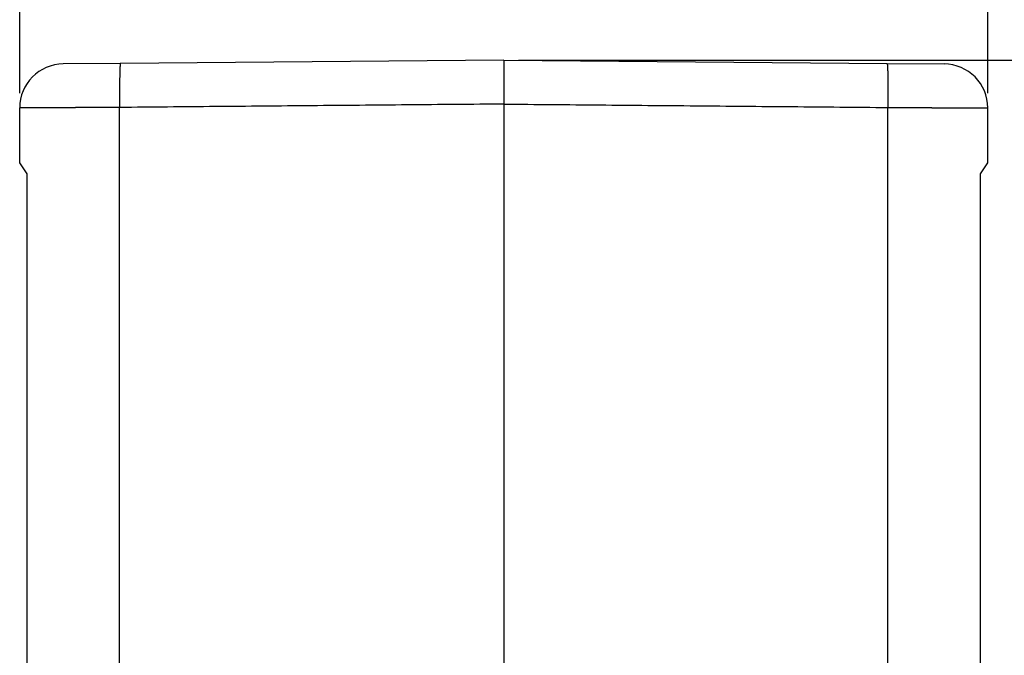
# Model space of a CAD drawing. Units: millimetres. Extents: x -840 to 46, y -3 to 591.
# Drawn here: x -430 to -363, y 427 to 471 of the extents above; entities that cross this region are included whole.
import ezdxf

# ---------------------------------------------------------------- set-up
doc = ezdxf.new("R2010")
doc.units = ezdxf.units.MM
doc.layers.add('1', color=7, linetype='Continuous')
doc.styles.add('CONVERTER_11', font='simplex.shx', dxfattribs={"width": 0.95})
doc.dimstyles.new('ME10_DIM_14', dxfattribs={"dimtxt": 6, "dimasz": 6, "dimexe": 2, "dimexo": 1, "dimgap": 4, "dimtad": 0, "dimtih": 1, "dimtoh": 1, "dimdsep": 46, "dimtxsty": 'CONVERTER_11', "dimsah": 1, "dimcen": 0.09, "dimclrd": 7, "dimclre": 7, "dimclrt": 7, "dimadec": 0, "dimazin": 0, "dimtfac": 1, "dimtdec": 4, "dimtix": 1, "dimtmove": 0, "dimatfit": 3, "dimfxl": 1, "dimtolj": 1, "dimtzin": 0, "dimarcsym": 0})
doc.dimstyles.new('ME10_DIM_15', dxfattribs={"dimtxt": 6, "dimasz": 6, "dimexe": 2, "dimexo": 1, "dimgap": 4, "dimtad": 0, "dimtih": 1, "dimtoh": 1, "dimdsep": 46, "dimtxsty": 'CONVERTER_11', "dimsah": 1, "dimcen": 0.09, "dimclrd": 7, "dimclre": 7, "dimclrt": 7, "dimadec": 0, "dimazin": 0, "dimtfac": 1, "dimtdec": 4, "dimtix": 1, "dimtmove": 0, "dimatfit": 3, "dimfxl": 1, "dimtolj": 1, "dimtzin": 0, "dimarcsym": 0})

# ---------------------------------------------------------------- blocks, each defined once
blk = doc.blocks.new('*D5')
at = {"layer": '1', "color": 7, "linetype": 'Continuous'}
for p, q in [((-396.196, 467.983), (-326.196, 467.983)), ((-328.196, 467.983), (-328.196, 433.746)), ((-328.196, 419.746), (-328.196, 385.508)), ((-357.196, 385.508), (-326.196, 385.508))]:
    blk.add_line(p, q, dxfattribs=at)
at = {"layer": '1', "color": 7}
for points in [[(-327.406, 461.983), (-328.986, 461.983), (-328.196, 467.983)], [(-328.986, 391.508), (-327.406, 391.508), (-328.196, 385.508)]]:
    blk.add_solid(points, dxfattribs=at)
at = {"layer": '1', "color": 7, "insert": (-332.996, 423.746), "char_height": 6, "attachment_point": 7, "rotation": 0.00014, "line_spacing_factor": 0.60024, "style": 'CONVERTER_11'}
blk.add_mtext('83', dxfattribs=at)
blk = doc.blocks.new('*D6')
at = {"layer": '1', "color": 7, "linetype": 'Continuous'}
for p, q in [((-430.202, 465.721), (-430.202, 499.983)), ((-364.191, 465.721), (-364.191, 499.983)), ((-430.202, 497.983), (-405.696, 497.983)), ((-388.696, 497.983), (-364.191, 497.983))]:
    blk.add_line(p, q, dxfattribs=at)
at = {"layer": '1', "color": 7}
for points in [[(-424.202, 498.773), (-424.202, 497.193), (-430.202, 497.983)], [(-370.191, 497.193), (-370.191, 498.773), (-364.191, 497.983)]]:
    blk.add_solid(points, dxfattribs=at)
at = {"layer": '1', "color": 7, "insert": (-401.696, 494.983), "char_height": 6, "attachment_point": 7, "rotation": 0.00014, "line_spacing_factor": 0.60024, "style": 'CONVERTER_11'}
blk.add_mtext('66', dxfattribs=at)

msp = doc.modelspace()

# ---------------------------------------------------------------- linework, layer by layer
at = {"color": 7, "linetype": 'Continuous'}
for p, q in [((-397.196, 467.983), (-423.334, 467.755)), ((-397.196, 467.983), (-371.058, 467.755)), ((-423.334, 467.755), (-427.228, 467.721)), ((-371.058, 467.755), (-367.165, 467.721)), ((-430.202, 460.983), (-430.202, 464.721)), ((-423.388, 393.008), (-423.388, 464.755)), ((-397.196, 464.984), (-397.196, 393.008)), ((-371.005, 393.008), (-371.005, 464.755)), ((-364.191, 460.983), (-364.191, 464.721)), ((-429.702, 460.233), (-430.202, 460.983)), ((-364.691, 460.233), (-364.191, 460.983)), ((-429.702, 423.745), (-429.702, 460.233)), ((-364.691, 423.758), (-364.691, 460.233))]:
    msp.add_line(p, q, dxfattribs=at)
for centre, start, end in [((-427.202, 464.721), 90.5, 180), ((-367.191, 464.721), 0, 89.5)]:
    msp.add_arc(centre, 3, start, end, dxfattribs=at)
for points, knots in [([(-397.196, 467.983), (-397.196, 467.983), (-397.196, 467.983), (-397.196, 467.983), (-397.196, 467.983), (-397.196, 467.983), (-397.196, 467.983), (-397.196, 467.982), (-397.196, 467.982), (-397.196, 467.981), (-397.196, 467.981), (-397.196, 467.98), (-397.196, 467.979), (-397.196, 467.978), (-397.196, 467.977), (-397.196, 467.976), (-397.196, 467.975), (-397.196, 467.974), (-397.196, 467.973), (-397.196, 467.972), (-397.196, 467.971), (-397.196, 467.969), (-397.196, 467.968), (-397.196, 467.966), (-397.196, 467.964), (-397.196, 467.963), (-397.196, 467.961), (-397.196, 467.959), (-397.196, 467.957), (-397.196, 467.955), (-397.196, 467.953), (-397.196, 467.951), (-397.196, 467.948), (-397.196, 467.946), (-397.196, 467.944), (-397.196, 467.941), (-397.196, 467.939), (-397.196, 467.936), (-397.196, 467.933), (-397.196, 467.93), (-397.196, 467.928), (-397.196, 467.925), (-397.196, 467.922), (-397.196, 467.919), (-397.196, 467.916), (-397.196, 467.912), (-397.196, 467.909), (-397.196, 467.906), (-397.196, 467.902), (-397.196, 467.899), (-397.196, 467.895), (-397.196, 467.891), (-397.196, 467.888), (-397.196, 467.884), (-397.196, 467.88), (-397.196, 467.876), (-397.196, 467.872), (-397.196, 467.867), (-397.196, 467.863), (-397.196, 467.859), (-397.196, 467.854), (-397.196, 467.85), (-397.196, 467.845), (-397.196, 467.841), (-397.196, 467.836), (-397.196, 467.831), (-397.196, 467.826), (-397.196, 467.821), (-397.196, 467.816), (-397.196, 467.811), (-397.196, 467.806), (-397.196, 467.8), (-397.196, 467.795), (-397.196, 467.79), (-397.196, 467.784), (-397.196, 467.778), (-397.196, 467.773), (-397.196, 467.767), (-397.196, 467.761), (-397.196, 467.755), (-397.196, 467.749), (-397.196, 467.743), (-397.196, 467.737), (-397.196, 467.731), (-397.196, 467.725), (-397.196, 467.718), (-397.196, 467.712), (-397.196, 467.705), (-397.196, 467.699), (-397.196, 467.692), (-397.196, 467.685), (-397.196, 467.678), (-397.196, 467.671), (-397.196, 467.664), (-397.196, 467.657), (-397.196, 467.65), (-397.196, 467.643), (-397.196, 467.635), (-397.196, 467.628), (-397.196, 467.62), (-397.196, 467.613), (-397.196, 467.605), (-397.196, 467.597), (-397.196, 467.59), (-397.196, 467.582), (-397.196, 467.574), (-397.196, 467.566), (-397.196, 467.558), (-397.196, 467.549), (-397.196, 467.541), (-397.196, 467.533), (-397.196, 467.524), (-397.196, 467.516), (-397.196, 467.507), (-397.196, 467.499), (-397.196, 467.49), (-397.196, 467.481), (-397.196, 467.472), (-397.196, 467.463), (-397.196, 467.454), (-397.196, 467.445), (-397.196, 467.436), (-397.196, 467.427), (-397.196, 467.417), (-397.196, 467.408), (-397.196, 467.398), (-397.196, 467.389), (-397.196, 467.379), (-397.196, 467.37), (-397.196, 467.36), (-397.196, 467.35), (-397.196, 467.34), (-397.196, 467.33), (-397.196, 467.32), (-397.196, 467.31), (-397.196, 467.3), (-397.196, 467.29), (-397.196, 467.279), (-397.196, 467.269), (-397.196, 467.258), (-397.196, 467.248), (-397.196, 467.237), (-397.196, 467.227), (-397.196, 467.216), (-397.196, 467.205), (-397.196, 467.194), (-397.196, 467.183), (-397.196, 467.172), (-397.196, 467.161), (-397.196, 467.15), (-397.196, 467.139), (-397.196, 467.128), (-397.196, 467.116), (-397.196, 467.104), (-397.196, 467.092), (-397.196, 467.078), (-397.196, 467.065), (-397.196, 467.052), (-397.196, 467.038), (-397.196, 467.025), (-397.196, 467.011), (-397.196, 466.997), (-397.196, 466.984), (-397.196, 466.97), (-397.196, 466.956), (-397.196, 466.942), (-397.196, 466.928), (-397.196, 466.914), (-397.196, 466.899), (-397.196, 466.885), (-397.196, 466.871), (-397.196, 466.856), (-397.196, 466.842), (-397.196, 466.827), (-397.196, 466.813), (-397.196, 466.798), (-397.196, 466.783), (-397.196, 466.769), (-397.196, 466.754), (-397.196, 466.739), (-397.196, 466.724), (-397.196, 466.709), (-397.196, 466.694), (-397.196, 466.679), (-397.196, 466.663), (-397.196, 466.648), (-397.196, 466.633), (-397.196, 466.618), (-397.196, 466.602), (-397.196, 466.587), (-397.196, 466.571), (-397.196, 466.556), (-397.196, 466.54), (-397.196, 466.524), (-397.196, 466.509), (-397.196, 466.493), (-397.196, 466.477), (-397.196, 466.461), (-397.196, 466.446), (-397.196, 466.43), (-397.196, 466.414), (-397.196, 466.398), (-397.196, 466.382), (-397.196, 466.366), (-397.196, 466.35), (-397.196, 466.333), (-397.196, 466.317), (-397.196, 466.301), (-397.196, 466.285), (-397.196, 466.269), (-397.196, 466.252), (-397.196, 466.236), (-397.196, 466.22), (-397.196, 466.203), (-397.196, 466.187), (-397.196, 466.171), (-397.196, 466.154), (-397.196, 466.138), (-397.196, 466.121), (-397.196, 466.105), (-397.196, 466.085), (-397.196, 466.063), (-397.196, 466.039), (-397.196, 466.014), (-397.196, 465.989), (-397.196, 465.965), (-397.196, 465.94), (-397.196, 465.915), (-397.196, 465.89), (-397.196, 465.865), (-397.196, 465.84), (-397.196, 465.816), (-397.196, 465.791), (-397.196, 465.766), (-397.196, 465.741), (-397.196, 465.716), (-397.196, 465.691), (-397.196, 465.666), (-397.196, 465.641), (-397.196, 465.617), (-397.196, 465.592), (-397.196, 465.567), (-397.196, 465.542), (-397.196, 465.517), (-397.196, 465.493), (-397.196, 465.468), (-397.196, 465.443), (-397.196, 465.419), (-397.196, 465.394), (-397.196, 465.37), (-397.196, 465.345), (-397.196, 465.321), (-397.196, 465.296), (-397.196, 465.272), (-397.196, 465.247), (-397.196, 465.223), (-397.196, 465.199), (-397.196, 465.175), (-397.196, 465.151), (-397.196, 465.127), (-397.196, 465.103), (-397.196, 465.079), (-397.196, 465.055), (-397.196, 465.031), (-397.196, 465.008), (-397.196, 464.992), (-397.196, 464.984)], [0, 0, 0, 0, 0.000036, 0.000142, 0.000317, 0.000562, 0.000877, 0.001263, 0.00172, 0.002249, 0.002849, 0.003521, 0.004265, 0.005083, 0.005973, 0.006937, 0.007975, 0.009086, 0.010272, 0.011534, 0.01287, 0.014282, 0.015769, 0.017333, 0.018974, 0.020691, 0.022486, 0.024358, 0.026309, 0.028337, 0.030445, 0.032631, 0.034897, 0.037242, 0.039668, 0.042174, 0.04476, 0.047428, 0.050178, 0.052929, 0.055758, 0.058665, 0.06165, 0.064714, 0.067856, 0.071078, 0.074378, 0.077756, 0.081215, 0.084752, 0.088369, 0.092065, 0.095841, 0.099697, 0.103633, 0.107649, 0.111745, 0.115922, 0.12018, 0.124518, 0.128937, 0.133436, 0.138017, 0.14268, 0.147424, 0.152249, 0.157156, 0.162145, 0.167216, 0.172369, 0.177604, 0.182922, 0.188322, 0.193805, 0.199371, 0.20502, 0.210752, 0.216461, 0.222254, 0.228131, 0.234092, 0.240136, 0.246263, 0.252474, 0.258767, 0.265143, 0.271601, 0.27814, 0.284762, 0.291465, 0.298249, 0.305115, 0.312061, 0.319087, 0.326194, 0.333381, 0.340648, 0.347994, 0.355419, 0.362923, 0.370506, 0.378168, 0.385908, 0.393726, 0.401621, 0.409595, 0.417645, 0.425772, 0.433977, 0.442258, 0.450615, 0.459048, 0.467557, 0.476141, 0.484801, 0.493535, 0.502345, 0.511229, 0.520188, 0.52922, 0.538326, 0.547506, 0.556759, 0.566085, 0.575484, 0.584956, 0.5945, 0.604116, 0.613804, 0.623563, 0.633394, 0.643295, 0.653268, 0.663311, 0.673425, 0.683608, 0.693862, 0.704185, 0.714577, 0.725038, 0.735569, 0.746168, 0.756835, 0.76757, 0.778374, 0.789244, 0.800183, 0.811188, 0.82226, 0.833399, 0.844604, 0.855875, 0.867212, 0.878615, 0.891755, 0.904976, 0.91828, 0.931663, 0.945126, 0.958668, 0.972287, 0.985983, 0.999755, 1.013601, 1.027521, 1.041514, 1.055579, 1.069714, 1.08392, 1.098194, 1.112537, 1.126947, 1.141423, 1.155964, 1.170569, 1.185237, 1.199968, 1.21476, 1.229613, 1.244525, 1.259496, 1.274524, 1.289608, 1.304748, 1.319943, 1.335192, 1.350494, 1.365847, 1.381251, 1.396705, 1.412208, 1.427759, 1.443357, 1.459001, 1.47469, 1.490423, 1.5062, 1.522019, 1.537879, 1.553779, 1.569719, 1.585697, 1.601713, 1.617765, 1.633853, 1.649976, 1.666132, 1.682321, 1.698542, 1.714793, 1.731074, 1.747385, 1.763723, 1.780088, 1.796479, 1.812895, 1.829336, 1.845799, 1.862285, 1.878792, 1.895319, 1.919974, 1.944661, 1.969378, 1.994123, 2.018892, 2.043683, 2.068493, 2.09332, 2.11816, 2.143012, 2.167873, 2.19274, 2.21761, 2.242481, 2.26735, 2.292215, 2.317072, 2.34192, 2.366755, 2.391574, 2.416377, 2.441158, 2.465917, 2.49065, 2.515354, 2.540028, 2.564668, 2.589272, 2.613836, 2.63836, 2.662838, 2.687271, 2.711653, 2.735983, 2.760259, 2.784477, 2.808635, 2.83273, 2.85676, 2.880722, 2.904613, 2.928431, 2.952173, 2.975836, 2.999418, 2.999418, 2.999418, 2.999418]), ([(-423.334, 467.755), (-423.334, 467.755), (-423.335, 467.755), (-423.336, 467.755), (-423.337, 467.754), (-423.338, 467.752), (-423.34, 467.748), (-423.341, 467.743), (-423.343, 467.736), (-423.345, 467.727), (-423.347, 467.717), (-423.348, 467.705), (-423.35, 467.691), (-423.352, 467.675), (-423.353, 467.658), (-423.355, 467.639), (-423.357, 467.618), (-423.358, 467.595), (-423.36, 467.57), (-423.362, 467.544), (-423.363, 467.516), (-423.365, 467.485), (-423.366, 467.453), (-423.368, 467.419), (-423.369, 467.384), (-423.371, 467.346), (-423.372, 467.307), (-423.373, 467.265), (-423.375, 467.223), (-423.376, 467.178), (-423.377, 467.132), (-423.378, 467.084), (-423.38, 467.034), (-423.381, 466.983), (-423.382, 466.93), (-423.383, 466.876), (-423.384, 466.82), (-423.385, 466.763), (-423.386, 466.705), (-423.386, 466.639), (-423.387, 466.564), (-423.388, 466.481), (-423.389, 466.396), (-423.39, 466.31), (-423.39, 466.222), (-423.391, 466.133), (-423.391, 466.042), (-423.391, 465.951), (-423.392, 465.844), (-423.392, 465.72), (-423.392, 465.581), (-423.392, 465.441), (-423.391, 465.311), (-423.391, 465.19), (-423.39, 465.08), (-423.389, 464.971), (-423.389, 464.863), (-423.388, 464.791), (-423.388, 464.755)], [0, 0, 0, 0, 0.000868, 0.001867, 0.003086, 0.004579, 0.008841, 0.014678, 0.021892, 0.030713, 0.041185, 0.053347, 0.06723, 0.082863, 0.10027, 0.119474, 0.140492, 0.163342, 0.188031, 0.214571, 0.242965, 0.273214, 0.305315, 0.339262, 0.375045, 0.412649, 0.452055, 0.493244, 0.536188, 0.580859, 0.627221, 0.67524, 0.724874, 0.77608, 0.828808, 0.883011, 0.938633, 0.995619, 1.053908, 1.11344, 1.194638, 1.277774, 1.362686, 1.449208, 1.537169, 1.626397, 1.71672, 1.807963, 1.899954, 2.038968, 2.178716, 2.318651, 2.458255, 2.569371, 2.679716, 2.789083, 2.897268, 3.004066, 3.004066, 3.004066, 3.004066]), ([(-371.058, 467.755), (-371.058, 467.755), (-371.057, 467.755), (-371.056, 467.755), (-371.056, 467.754), (-371.054, 467.752), (-371.053, 467.748), (-371.051, 467.743), (-371.049, 467.736), (-371.047, 467.727), (-371.046, 467.717), (-371.044, 467.705), (-371.042, 467.691), (-371.041, 467.675), (-371.039, 467.658), (-371.037, 467.639), (-371.036, 467.618), (-371.034, 467.595), (-371.032, 467.57), (-371.031, 467.544), (-371.029, 467.516), (-371.027, 467.485), (-371.026, 467.453), (-371.024, 467.419), (-371.023, 467.384), (-371.022, 467.346), (-371.02, 467.307), (-371.019, 467.265), (-371.017, 467.223), (-371.016, 467.178), (-371.015, 467.132), (-371.014, 467.084), (-371.013, 467.034), (-371.012, 466.983), (-371.01, 466.93), (-371.009, 466.876), (-371.009, 466.82), (-371.008, 466.763), (-371.007, 466.705), (-371.006, 466.639), (-371.005, 466.564), (-371.004, 466.481), (-371.003, 466.396), (-371.003, 466.31), (-371.002, 466.222), (-371.002, 466.133), (-371.001, 466.042), (-371.001, 465.951), (-371.001, 465.844), (-371, 465.72), (-371.001, 465.581), (-371.001, 465.441), (-371.001, 465.311), (-371.002, 465.19), (-371.002, 465.08), (-371.003, 464.971), (-371.004, 464.863), (-371.004, 464.791), (-371.005, 464.755)], [0, 0, 0, 0, 0.000872, 0.001873, 0.003093, 0.004586, 0.008853, 0.014696, 0.021912, 0.030735, 0.041209, 0.053371, 0.067255, 0.082888, 0.100296, 0.1195, 0.140519, 0.163368, 0.188058, 0.214598, 0.242992, 0.273242, 0.305343, 0.33929, 0.375072, 0.412677, 0.452083, 0.493272, 0.536216, 0.580886, 0.627249, 0.675268, 0.724901, 0.776107, 0.828836, 0.883038, 0.93866, 0.995646, 1.053935, 1.113467, 1.194665, 1.277801, 1.362713, 1.449234, 1.537195, 1.626424, 1.716746, 1.807989, 1.89998, 2.038994, 2.178742, 2.318677, 2.458281, 2.569397, 2.679742, 2.789109, 2.897295, 3.004092, 3.004092, 3.004092, 3.004092]), ([(-423.388, 464.755), (-423.407, 464.755), (-423.446, 464.755), (-423.505, 464.755), (-423.564, 464.755), (-423.622, 464.754), (-423.681, 464.754), (-423.739, 464.754), (-423.798, 464.753), (-423.856, 464.753), (-423.915, 464.753), (-423.973, 464.752), (-424.024, 464.752), (-424.067, 464.752), (-424.103, 464.752), (-424.138, 464.752), (-424.174, 464.751), (-424.209, 464.751), (-424.245, 464.751), (-424.28, 464.751), (-424.316, 464.751), (-424.351, 464.751), (-424.386, 464.75), (-424.422, 464.75), (-424.457, 464.75), (-424.492, 464.75), (-424.528, 464.75), (-424.563, 464.75), (-424.598, 464.749), (-424.633, 464.749), (-424.668, 464.749), (-424.703, 464.749), (-424.738, 464.749), (-424.773, 464.749), (-424.808, 464.748), (-424.843, 464.748), (-424.878, 464.748), (-424.913, 464.748), (-424.948, 464.748), (-424.982, 464.747), (-425.017, 464.747), (-425.052, 464.747), (-425.086, 464.747), (-425.121, 464.747), (-425.155, 464.747), (-425.19, 464.746), (-425.224, 464.746), (-425.259, 464.746), (-425.293, 464.746), (-425.327, 464.746), (-425.361, 464.746), (-425.396, 464.745), (-425.43, 464.745), (-425.464, 464.745), (-425.498, 464.745), (-425.532, 464.745), (-425.566, 464.745), (-425.599, 464.744), (-425.633, 464.744), (-425.667, 464.744), (-425.7, 464.744), (-425.731, 464.744), (-425.76, 464.744), (-425.785, 464.743), (-425.811, 464.743), (-425.836, 464.743), (-425.862, 464.743), (-425.887, 464.743), (-425.913, 464.743), (-425.938, 464.743), (-425.963, 464.743), (-425.989, 464.742), (-426.014, 464.742), (-426.039, 464.742), (-426.064, 464.742), (-426.089, 464.742), (-426.114, 464.742), (-426.139, 464.742), (-426.164, 464.742), (-426.189, 464.741), (-426.214, 464.741), (-426.239, 464.741), (-426.263, 464.741), (-426.288, 464.741), (-426.313, 464.741), (-426.337, 464.741), (-426.362, 464.741), (-426.386, 464.74), (-426.411, 464.74), (-426.435, 464.74), (-426.46, 464.74), (-426.484, 464.74), (-426.508, 464.74), (-426.532, 464.74), (-426.556, 464.74), (-426.58, 464.739), (-426.605, 464.739), (-426.629, 464.739), (-426.652, 464.739), (-426.676, 464.739), (-426.7, 464.739), (-426.724, 464.739), (-426.748, 464.739), (-426.771, 464.739), (-426.795, 464.738), (-426.818, 464.738), (-426.842, 464.738), (-426.865, 464.738), (-426.889, 464.738), (-426.912, 464.738), (-426.935, 464.738), (-426.959, 464.738), (-426.982, 464.737), (-427.005, 464.737), (-427.028, 464.737), (-427.051, 464.737), (-427.074, 464.737), (-427.097, 464.737), (-427.12, 464.737), (-427.142, 464.737), (-427.165, 464.737), (-427.188, 464.736), (-427.21, 464.736), (-427.233, 464.736), (-427.254, 464.736), (-427.275, 464.736), (-427.294, 464.736), (-427.313, 464.736), (-427.333, 464.736), (-427.352, 464.736), (-427.371, 464.736), (-427.39, 464.735), (-427.409, 464.735), (-427.428, 464.735), (-427.447, 464.735), (-427.466, 464.735), (-427.484, 464.735), (-427.503, 464.735), (-427.522, 464.735), (-427.54, 464.735), (-427.559, 464.735), (-427.578, 464.735), (-427.596, 464.734), (-427.615, 464.734), (-427.633, 464.734), (-427.651, 464.734), (-427.67, 464.734), (-427.688, 464.734), (-427.706, 464.734), (-427.724, 464.734), (-427.742, 464.734), (-427.76, 464.734), (-427.778, 464.734), (-427.796, 464.733), (-427.814, 464.733), (-427.832, 464.733), (-427.85, 464.733), (-427.867, 464.733), (-427.885, 464.733), (-427.902, 464.733), (-427.92, 464.733), (-427.938, 464.733), (-427.955, 464.733), (-427.972, 464.733), (-427.99, 464.732), (-428.007, 464.732), (-428.024, 464.732), (-428.041, 464.732), (-428.058, 464.732), (-428.075, 464.732), (-428.092, 464.732), (-428.109, 464.732), (-428.126, 464.732), (-428.143, 464.732), (-428.16, 464.732), (-428.177, 464.732), (-428.193, 464.731), (-428.21, 464.731), (-428.226, 464.731), (-428.243, 464.731), (-428.259, 464.731), (-428.276, 464.731), (-428.292, 464.731), (-428.308, 464.731), (-428.324, 464.731), (-428.341, 464.731), (-428.357, 464.731), (-428.373, 464.731), (-428.389, 464.73), (-428.405, 464.73), (-428.42, 464.73), (-428.436, 464.73), (-428.452, 464.73), (-428.468, 464.73), (-428.483, 464.73), (-428.499, 464.73), (-428.514, 464.73), (-428.529, 464.73), (-428.544, 464.73), (-428.558, 464.73), (-428.572, 464.73), (-428.586, 464.729), (-428.6, 464.729), (-428.614, 464.729), (-428.628, 464.729), (-428.642, 464.729), (-428.656, 464.729), (-428.67, 464.729), (-428.683, 464.729), (-428.697, 464.729), (-428.71, 464.729), (-428.724, 464.729), (-428.737, 464.729), (-428.751, 464.729), (-428.764, 464.729), (-428.777, 464.729), (-428.791, 464.728), (-428.804, 464.728), (-428.817, 464.728), (-428.83, 464.728), (-428.843, 464.728), (-428.856, 464.728), (-428.869, 464.728), (-428.882, 464.728), (-428.894, 464.728), (-428.907, 464.728), (-428.92, 464.728), (-428.932, 464.728), (-428.945, 464.728), (-428.957, 464.728), (-428.97, 464.728), (-428.982, 464.728), (-428.995, 464.727), (-429.007, 464.727), (-429.019, 464.727), (-429.031, 464.727), (-429.043, 464.727), (-429.055, 464.727), (-429.067, 464.727), (-429.079, 464.727), (-429.091, 464.727), (-429.103, 464.727), (-429.115, 464.727), (-429.126, 464.727), (-429.138, 464.727), (-429.15, 464.727), (-429.161, 464.727), (-429.173, 464.727), (-429.184, 464.727), (-429.195, 464.726), (-429.207, 464.726), (-429.218, 464.726), (-429.229, 464.726), (-429.24, 464.726), (-429.251, 464.726), (-429.262, 464.726), (-429.273, 464.726), (-429.284, 464.726), (-429.295, 464.726), (-429.306, 464.726), (-429.316, 464.726), (-429.327, 464.726), (-429.338, 464.726), (-429.348, 464.726), (-429.359, 464.726), (-429.369, 464.726), (-429.379, 464.726), (-429.39, 464.725), (-429.4, 464.725), (-429.41, 464.725), (-429.42, 464.725), (-429.43, 464.725), (-429.44, 464.725), (-429.45, 464.725), (-429.46, 464.725), (-429.47, 464.725), (-429.479, 464.725), (-429.489, 464.725), (-429.498, 464.725), (-429.507, 464.725), (-429.516, 464.725), (-429.525, 464.725), (-429.534, 464.725), (-429.543, 464.725), (-429.552, 464.725), (-429.56, 464.725), (-429.569, 464.725), (-429.578, 464.725), (-429.586, 464.725), (-429.595, 464.724), (-429.603, 464.724), (-429.612, 464.724), (-429.62, 464.724), (-429.628, 464.724), (-429.637, 464.724), (-429.645, 464.724), (-429.653, 464.724), (-429.661, 464.724), (-429.669, 464.724), (-429.677, 464.724), (-429.685, 464.724), (-429.693, 464.724), (-429.701, 464.724), (-429.708, 464.724), (-429.716, 464.724), (-429.724, 464.724), (-429.731, 464.724), (-429.739, 464.724), (-429.746, 464.724), (-429.753, 464.724), (-429.761, 464.724), (-429.768, 464.724), (-429.775, 464.724), (-429.782, 464.724), (-429.789, 464.723), (-429.796, 464.723), (-429.803, 464.723), (-429.81, 464.723), (-429.817, 464.723), (-429.824, 464.723), (-429.831, 464.723), (-429.837, 464.723), (-429.844, 464.723), (-429.85, 464.723), (-429.857, 464.723), (-429.863, 464.723), (-429.87, 464.723), (-429.876, 464.723), (-429.882, 464.723), (-429.889, 464.723), (-429.895, 464.723), (-429.901, 464.723), (-429.907, 464.723), (-429.913, 464.723), (-429.919, 464.723), (-429.924, 464.723), (-429.93, 464.723), (-429.936, 464.723), (-429.942, 464.723), (-429.947, 464.723), (-429.953, 464.723), (-429.958, 464.723), (-429.964, 464.723), (-429.969, 464.723), (-429.974, 464.723), (-429.98, 464.723), (-429.985, 464.723), (-429.99, 464.722), (-429.995, 464.722), (-430, 464.722), (-430.005, 464.722), (-430.01, 464.722), (-430.015, 464.722), (-430.019, 464.722), (-430.024, 464.722), (-430.029, 464.722), (-430.033, 464.722), (-430.038, 464.722), (-430.042, 464.722), (-430.047, 464.722), (-430.051, 464.722), (-430.055, 464.722), (-430.059, 464.722), (-430.063, 464.722), (-430.067, 464.722), (-430.071, 464.722), (-430.075, 464.722), (-430.079, 464.722), (-430.083, 464.722), (-430.086, 464.722), (-430.09, 464.722), (-430.093, 464.722), (-430.097, 464.722), (-430.1, 464.722), (-430.104, 464.722), (-430.107, 464.722), (-430.111, 464.722), (-430.114, 464.722), (-430.117, 464.722), (-430.12, 464.722), (-430.123, 464.722), (-430.126, 464.722), (-430.129, 464.722), (-430.132, 464.722), (-430.135, 464.722), (-430.137, 464.722), (-430.14, 464.722), (-430.143, 464.722), (-430.145, 464.722), (-430.148, 464.722), (-430.15, 464.722), (-430.153, 464.722), (-430.155, 464.722), (-430.158, 464.722), (-430.16, 464.722), (-430.162, 464.722), (-430.164, 464.722), (-430.166, 464.722), (-430.168, 464.722), (-430.17, 464.722), (-430.172, 464.722), (-430.174, 464.722), (-430.176, 464.722), (-430.177, 464.722), (-430.179, 464.722), (-430.18, 464.722), (-430.182, 464.721), (-430.183, 464.721), (-430.185, 464.721), (-430.186, 464.721), (-430.188, 464.721), (-430.189, 464.721), (-430.19, 464.721), (-430.191, 464.721), (-430.192, 464.721), (-430.193, 464.721), (-430.194, 464.721), (-430.195, 464.721), (-430.196, 464.721), (-430.197, 464.721), (-430.197, 464.721), (-430.198, 464.721), (-430.199, 464.721), (-430.199, 464.721), (-430.2, 464.721), (-430.2, 464.721), (-430.201, 464.721), (-430.201, 464.721), (-430.201, 464.721), (-430.201, 464.721), (-430.201, 464.721), (-430.202, 464.721), (-430.202, 464.721), (-430.202, 464.721)], [0, 0, 0, 0, 0.058674, 0.117327, 0.175956, 0.234556, 0.293126, 0.351661, 0.410158, 0.468613, 0.527024, 0.585386, 0.643697, 0.679338, 0.714952, 0.750539, 0.786099, 0.821631, 0.857134, 0.892607, 0.92805, 0.963462, 0.998842, 1.03419, 1.069504, 1.104785, 1.140032, 1.175243, 1.210418, 1.245557, 1.280658, 1.315722, 1.350747, 1.385732, 1.420678, 1.455582, 1.490446, 1.525267, 1.560045, 1.59478, 1.62947, 1.664116, 1.698716, 1.73327, 1.767776, 1.802235, 1.836646, 1.871007, 1.905319, 1.93958, 1.97379, 2.007948, 2.042054, 2.076106, 2.110104, 2.144048, 2.177936, 2.211768, 2.245544, 2.279262, 2.312922, 2.346523, 2.372169, 2.397772, 2.423332, 2.44885, 2.474323, 2.499753, 2.525139, 2.550481, 2.575778, 2.601031, 2.626238, 2.6514, 2.676516, 2.701586, 2.72661, 2.751588, 2.776519, 2.801402, 2.826239, 2.851027, 2.875768, 2.90046, 2.925104, 2.9497, 2.974246, 2.998743, 3.02319, 3.047588, 3.071935, 3.096232, 3.120478, 3.144673, 3.168817, 3.192909, 3.21695, 3.240938, 3.264874, 3.288757, 3.312587, 3.336364, 3.360088, 3.383758, 3.407373, 3.430935, 3.454441, 3.477893, 3.50129, 3.524631, 3.547916, 3.571145, 3.594318, 3.617434, 3.640494, 3.663496, 3.686441, 3.709328, 3.732157, 3.754928, 3.77764, 3.800293, 3.822888, 3.845423, 3.867898, 3.887244, 3.906541, 3.925789, 3.944989, 3.964138, 3.983238, 4.002289, 4.02129, 4.04024, 4.059141, 4.077992, 4.096792, 4.115541, 4.13424, 4.152888, 4.171484, 4.19003, 4.208524, 4.226967, 4.245359, 4.263698, 4.281986, 4.300221, 4.318405, 4.336536, 4.354614, 4.37264, 4.390613, 4.408533, 4.426399, 4.444213, 4.461973, 4.47968, 4.497332, 4.514931, 4.532476, 4.549967, 4.567403, 4.584785, 4.602113, 4.619385, 4.636603, 4.653765, 4.670872, 4.687924, 4.70492, 4.721861, 4.738746, 4.755575, 4.772347, 4.789064, 4.805724, 4.822327, 4.838873, 4.855363, 4.871796, 4.888171, 4.904489, 4.92075, 4.936953, 4.953098, 4.969185, 4.985214, 5.001185, 5.017097, 5.032951, 5.048746, 5.064482, 5.08016, 5.095778, 5.111336, 5.126836, 5.142275, 5.156488, 5.170646, 5.184751, 5.198801, 5.212797, 5.226739, 5.240627, 5.25446, 5.268239, 5.281963, 5.295632, 5.309247, 5.322807, 5.336312, 5.349761, 5.363156, 5.376495, 5.38978, 5.403008, 5.416181, 5.429299, 5.442361, 5.455367, 5.468317, 5.481212, 5.49405, 5.506833, 5.519559, 5.532228, 5.544842, 5.557399, 5.569899, 5.582343, 5.59473, 5.60706, 5.619333, 5.63155, 5.643709, 5.655811, 5.667855, 5.679843, 5.691773, 5.703645, 5.71546, 5.727217, 5.738916, 5.750558, 5.762141, 5.773666, 5.785134, 5.796543, 5.807893, 5.819185, 5.830419, 5.841594, 5.852711, 5.863768, 5.874767, 5.885707, 5.896588, 5.907409, 5.918172, 5.928875, 5.939519, 5.950103, 5.960628, 5.971093, 5.981498, 5.991843, 6.002129, 6.012354, 6.02252, 6.032625, 6.04267, 6.052654, 6.062578, 6.072442, 6.082245, 6.091987, 6.101202, 6.110361, 6.119462, 6.128507, 6.137495, 6.146425, 6.155299, 6.164115, 6.172874, 6.181576, 6.190221, 6.198809, 6.207339, 6.215811, 6.224227, 6.232584, 6.240884, 6.249127, 6.257312, 6.265439, 6.273509, 6.281521, 6.289475, 6.297371, 6.305209, 6.312989, 6.320711, 6.328376, 6.335982, 6.34353, 6.351019, 6.358451, 6.365824, 6.373139, 6.380396, 6.387594, 6.394734, 6.401815, 6.408838, 6.415802, 6.422707, 6.429554, 6.436342, 6.443072, 6.449742, 6.456354, 6.462906, 6.4694, 6.475835, 6.482211, 6.488527, 6.494785, 6.500983, 6.507122, 6.513202, 6.519222, 6.525183, 6.531085, 6.536927, 6.54271, 6.548433, 6.554096, 6.5597, 6.565244, 6.570729, 6.576153, 6.581518, 6.586823, 6.592068, 6.597254, 6.602379, 6.607444, 6.612449, 6.617393, 6.622278, 6.627102, 6.631866, 6.63657, 6.641214, 6.645797, 6.650319, 6.654781, 6.659182, 6.6634, 6.667559, 6.67166, 6.675703, 6.679688, 6.683615, 6.687484, 6.691296, 6.695049, 6.698744, 6.702381, 6.70596, 6.70948, 6.712943, 6.716348, 6.719694, 6.722983, 6.726213, 6.729385, 6.732499, 6.735555, 6.738552, 6.741492, 6.744373, 6.747196, 6.749961, 6.752667, 6.755315, 6.757905, 6.760437, 6.762911, 6.765326, 6.767683, 6.769981, 6.772221, 6.774403, 6.776527, 6.778592, 6.780599, 6.782547, 6.784437, 6.786256, 6.788018, 6.789721, 6.791367, 6.792956, 6.794487, 6.79596, 6.797375, 6.798733, 6.800033, 6.801275, 6.80246, 6.803587, 6.804656, 6.805667, 6.806621, 6.807517, 6.808355, 6.809135, 6.809858, 6.810523, 6.81113, 6.811679, 6.812171, 6.812604, 6.81298, 6.813298, 6.813559, 6.813761, 6.813906, 6.813992, 6.814021, 6.814021, 6.814021, 6.814021]), ([(-397.196, 464.984), (-399.381, 464.965), (-403.751, 464.927), (-410.302, 464.87), (-416.847, 464.812), (-421.207, 464.774), (-423.388, 464.755)], [0, 0, 0, 0, 6.555459, 13.110918, 19.651687, 26.192456, 26.192456, 26.192456, 26.192456]), ([(-397.196, 464.984), (-395.011, 464.965), (-390.641, 464.927), (-384.091, 464.87), (-377.545, 464.812), (-373.185, 464.774), (-371.005, 464.755)], [0, 0, 0, 0, 6.555459, 13.110918, 19.651687, 26.192456, 26.192456, 26.192456, 26.192456]), ([(-371.005, 464.755), (-370.985, 464.755), (-370.946, 464.755), (-370.887, 464.755), (-370.828, 464.755), (-370.77, 464.754), (-370.711, 464.754), (-370.653, 464.754), (-370.594, 464.753), (-370.535, 464.753), (-370.477, 464.753), (-370.418, 464.752), (-370.367, 464.752), (-370.323, 464.752), (-370.286, 464.752), (-370.248, 464.752), (-370.211, 464.751), (-370.174, 464.751), (-370.137, 464.751), (-370.1, 464.751), (-370.063, 464.751), (-370.026, 464.751), (-369.989, 464.75), (-369.952, 464.75), (-369.915, 464.75), (-369.878, 464.75), (-369.841, 464.75), (-369.804, 464.749), (-369.768, 464.749), (-369.731, 464.749), (-369.694, 464.749), (-369.658, 464.749), (-369.621, 464.749), (-369.584, 464.748), (-369.548, 464.748), (-369.512, 464.748), (-369.475, 464.748), (-369.439, 464.748), (-369.402, 464.747), (-369.366, 464.747), (-369.33, 464.747), (-369.294, 464.747), (-369.258, 464.747), (-369.222, 464.747), (-369.186, 464.746), (-369.15, 464.746), (-369.114, 464.746), (-369.078, 464.746), (-369.042, 464.746), (-369.007, 464.745), (-368.971, 464.745), (-368.935, 464.745), (-368.903, 464.745), (-368.873, 464.745), (-368.846, 464.745), (-368.819, 464.745), (-368.793, 464.744), (-368.766, 464.744), (-368.739, 464.744), (-368.713, 464.744), (-368.686, 464.744), (-368.66, 464.744), (-368.633, 464.744), (-368.607, 464.743), (-368.58, 464.743), (-368.554, 464.743), (-368.528, 464.743), (-368.502, 464.743), (-368.475, 464.743), (-368.449, 464.743), (-368.423, 464.743), (-368.397, 464.742), (-368.371, 464.742), (-368.345, 464.742), (-368.319, 464.742), (-368.293, 464.742), (-368.267, 464.742), (-368.242, 464.742), (-368.216, 464.742), (-368.19, 464.741), (-368.165, 464.741), (-368.139, 464.741), (-368.114, 464.741), (-368.088, 464.741), (-368.063, 464.741), (-368.037, 464.741), (-368.012, 464.74), (-367.987, 464.74), (-367.962, 464.74), (-367.936, 464.74), (-367.911, 464.74), (-367.886, 464.74), (-367.861, 464.74), (-367.836, 464.74), (-367.811, 464.739), (-367.787, 464.739), (-367.762, 464.739), (-367.737, 464.739), (-367.712, 464.739), (-367.688, 464.739), (-367.663, 464.739), (-367.639, 464.739), (-367.614, 464.739), (-367.59, 464.738), (-367.566, 464.738), (-367.541, 464.738), (-367.517, 464.738), (-367.493, 464.738), (-367.469, 464.738), (-367.445, 464.738), (-367.421, 464.738), (-367.397, 464.737), (-367.373, 464.737), (-367.35, 464.737), (-367.329, 464.737), (-367.309, 464.737), (-367.288, 464.737), (-367.268, 464.737), (-367.248, 464.737), (-367.228, 464.737), (-367.208, 464.736), (-367.187, 464.736), (-367.167, 464.736), (-367.148, 464.736), (-367.128, 464.736), (-367.108, 464.736), (-367.088, 464.736), (-367.068, 464.736), (-367.049, 464.736), (-367.029, 464.736), (-367.009, 464.735), (-366.99, 464.735), (-366.97, 464.735), (-366.951, 464.735), (-366.931, 464.735), (-366.912, 464.735), (-366.893, 464.735), (-366.874, 464.735), (-366.854, 464.735), (-366.835, 464.735), (-366.816, 464.735), (-366.797, 464.734), (-366.778, 464.734), (-366.759, 464.734), (-366.741, 464.734), (-366.722, 464.734), (-366.703, 464.734), (-366.684, 464.734), (-366.666, 464.734), (-366.647, 464.734), (-366.629, 464.734), (-366.61, 464.734), (-366.592, 464.733), (-366.573, 464.733), (-366.555, 464.733), (-366.537, 464.733), (-366.519, 464.733), (-366.501, 464.733), (-366.482, 464.733), (-366.464, 464.733), (-366.446, 464.733), (-366.429, 464.733), (-366.411, 464.733), (-366.393, 464.732), (-366.375, 464.732), (-366.358, 464.732), (-366.34, 464.732), (-366.322, 464.732), (-366.305, 464.732), (-366.287, 464.732), (-366.27, 464.732), (-366.253, 464.732), (-366.235, 464.732), (-366.218, 464.732), (-366.201, 464.731), (-366.184, 464.731), (-366.167, 464.731), (-366.15, 464.731), (-366.133, 464.731), (-366.116, 464.731), (-366.099, 464.731), (-366.083, 464.731), (-366.066, 464.731), (-366.049, 464.731), (-366.033, 464.731), (-366.018, 464.731), (-366.003, 464.73), (-365.988, 464.73), (-365.973, 464.73), (-365.958, 464.73), (-365.944, 464.73), (-365.929, 464.73), (-365.914, 464.73), (-365.9, 464.73), (-365.885, 464.73), (-365.871, 464.73), (-365.856, 464.73), (-365.842, 464.73), (-365.828, 464.73), (-365.813, 464.73), (-365.799, 464.729), (-365.785, 464.729), (-365.771, 464.729), (-365.757, 464.729), (-365.743, 464.729), (-365.729, 464.729), (-365.715, 464.729), (-365.701, 464.729), (-365.688, 464.729), (-365.674, 464.729), (-365.66, 464.729), (-365.647, 464.729), (-365.633, 464.729), (-365.62, 464.729), (-365.606, 464.728), (-365.593, 464.728), (-365.58, 464.728), (-365.567, 464.728), (-365.553, 464.728), (-365.54, 464.728), (-365.527, 464.728), (-365.514, 464.728), (-365.501, 464.728), (-365.488, 464.728), (-365.475, 464.728), (-365.463, 464.728), (-365.45, 464.728), (-365.437, 464.728), (-365.425, 464.728), (-365.412, 464.728), (-365.4, 464.727), (-365.387, 464.727), (-365.375, 464.727), (-365.362, 464.727), (-365.35, 464.727), (-365.338, 464.727), (-365.326, 464.727), (-365.314, 464.727), (-365.302, 464.727), (-365.29, 464.727), (-365.278, 464.727), (-365.266, 464.727), (-365.254, 464.727), (-365.242, 464.727), (-365.231, 464.727), (-365.219, 464.727), (-365.208, 464.727), (-365.196, 464.726), (-365.185, 464.726), (-365.173, 464.726), (-365.162, 464.726), (-365.151, 464.726), (-365.139, 464.726), (-365.128, 464.726), (-365.117, 464.726), (-365.106, 464.726), (-365.095, 464.726), (-365.084, 464.726), (-365.074, 464.726), (-365.063, 464.726), (-365.052, 464.726), (-365.041, 464.726), (-365.031, 464.726), (-365.021, 464.726), (-365.011, 464.726), (-365.001, 464.725), (-364.992, 464.725), (-364.982, 464.725), (-364.972, 464.725), (-364.963, 464.725), (-364.953, 464.725), (-364.944, 464.725), (-364.934, 464.725), (-364.925, 464.725), (-364.916, 464.725), (-364.907, 464.725), (-364.897, 464.725), (-364.888, 464.725), (-364.879, 464.725), (-364.87, 464.725), (-364.861, 464.725), (-364.852, 464.725), (-364.844, 464.725), (-364.835, 464.725), (-364.826, 464.725), (-364.817, 464.725), (-364.809, 464.725), (-364.8, 464.724), (-364.792, 464.724), (-364.783, 464.724), (-364.775, 464.724), (-364.767, 464.724), (-364.758, 464.724), (-364.75, 464.724), (-364.742, 464.724), (-364.734, 464.724), (-364.726, 464.724), (-364.718, 464.724), (-364.71, 464.724), (-364.702, 464.724), (-364.694, 464.724), (-364.687, 464.724), (-364.679, 464.724), (-364.671, 464.724), (-364.664, 464.724), (-364.656, 464.724), (-364.649, 464.724), (-364.641, 464.724), (-364.634, 464.724), (-364.627, 464.724), (-364.62, 464.724), (-364.612, 464.724), (-364.605, 464.724), (-364.598, 464.723), (-364.591, 464.723), (-364.584, 464.723), (-364.578, 464.723), (-364.571, 464.723), (-364.564, 464.723), (-364.557, 464.723), (-364.551, 464.723), (-364.544, 464.723), (-364.538, 464.723), (-364.531, 464.723), (-364.525, 464.723), (-364.518, 464.723), (-364.512, 464.723), (-364.506, 464.723), (-364.5, 464.723), (-364.494, 464.723), (-364.488, 464.723), (-364.482, 464.723), (-364.476, 464.723), (-364.47, 464.723), (-364.464, 464.723), (-364.458, 464.723), (-364.453, 464.723), (-364.447, 464.723), (-364.441, 464.723), (-364.436, 464.723), (-364.43, 464.723), (-364.425, 464.723), (-364.42, 464.723), (-364.414, 464.723), (-364.409, 464.723), (-364.404, 464.722), (-364.399, 464.722), (-364.394, 464.722), (-364.389, 464.722), (-364.384, 464.722), (-364.38, 464.722), (-364.375, 464.722), (-364.37, 464.722), (-364.366, 464.722), (-364.361, 464.722), (-364.357, 464.722), (-364.352, 464.722), (-364.348, 464.722), (-364.344, 464.722), (-364.339, 464.722), (-364.335, 464.722), (-364.331, 464.722), (-364.327, 464.722), (-364.323, 464.722), (-364.319, 464.722), (-364.315, 464.722), (-364.311, 464.722), (-364.308, 464.722), (-364.304, 464.722), (-364.3, 464.722), (-364.297, 464.722), (-364.293, 464.722), (-364.29, 464.722), (-364.286, 464.722), (-364.283, 464.722), (-364.28, 464.722), (-364.276, 464.722), (-364.273, 464.722), (-364.27, 464.722), (-364.267, 464.722), (-364.264, 464.722), (-364.261, 464.722), (-364.258, 464.722), (-364.255, 464.722), (-364.253, 464.722), (-364.25, 464.722), (-364.247, 464.722), (-364.245, 464.722), (-364.242, 464.722), (-364.24, 464.722), (-364.237, 464.722), (-364.235, 464.722), (-364.233, 464.722), (-364.231, 464.722), (-364.228, 464.722), (-364.226, 464.722), (-364.224, 464.722), (-364.222, 464.722), (-364.22, 464.722), (-364.219, 464.722), (-364.217, 464.722), (-364.215, 464.722), (-364.213, 464.722), (-364.212, 464.722), (-364.21, 464.721), (-364.209, 464.721), (-364.207, 464.721), (-364.206, 464.721), (-364.205, 464.721), (-364.204, 464.721), (-364.202, 464.721), (-364.201, 464.721), (-364.2, 464.721), (-364.199, 464.721), (-364.198, 464.721), (-364.197, 464.721), (-364.196, 464.721), (-364.196, 464.721), (-364.195, 464.721), (-364.194, 464.721), (-364.194, 464.721), (-364.193, 464.721), (-364.193, 464.721), (-364.192, 464.721), (-364.192, 464.721), (-364.192, 464.721), (-364.191, 464.721), (-364.191, 464.721), (-364.191, 464.721), (-364.191, 464.721), (-364.191, 464.721), (-364.191, 464.721)], [0, 0, 0, 0, 0.058766, 0.117511, 0.176231, 0.234924, 0.293585, 0.352211, 0.410799, 0.469346, 0.527847, 0.586301, 0.644702, 0.681975, 0.719219, 0.756434, 0.793617, 0.830769, 0.867888, 0.904974, 0.942026, 0.979043, 1.016025, 1.05297, 1.089879, 1.126749, 1.163581, 1.200373, 1.237124, 1.273835, 1.310503, 1.347129, 1.383712, 1.42025, 1.456743, 1.49319, 1.529591, 1.565944, 1.602249, 1.638505, 1.674711, 1.710866, 1.74697, 1.783022, 1.819021, 1.854966, 1.890856, 1.926691, 1.96247, 1.998192, 2.033856, 2.069462, 2.105008, 2.131857, 2.158665, 2.18543, 2.212153, 2.238834, 2.265472, 2.292067, 2.318619, 2.345127, 2.371591, 2.39801, 2.424385, 2.450715, 2.476999, 2.503238, 2.529432, 2.555578, 2.581679, 2.607732, 2.633738, 2.659697, 2.685608, 2.711471, 2.737286, 2.763051, 2.788768, 2.814435, 2.840053, 2.86562, 2.891137, 2.916604, 2.94202, 2.967384, 2.992697, 3.017958, 3.043167, 3.068323, 3.093426, 3.118476, 3.143473, 3.168416, 3.193305, 3.218139, 3.242919, 3.267644, 3.292313, 3.316927, 3.341485, 3.365986, 3.390431, 3.414819, 3.439149, 3.463422, 3.487638, 3.511795, 3.535893, 3.559933, 3.583913, 3.607834, 3.631696, 3.655497, 3.675895, 3.696243, 3.716543, 3.736793, 3.756993, 3.777143, 3.797243, 3.817293, 3.837293, 3.857242, 3.87714, 3.896988, 3.916784, 3.93653, 3.956224, 3.975866, 3.995457, 4.014996, 4.034482, 4.053917, 4.073299, 4.092629, 4.111906, 4.13113, 4.150301, 4.169418, 4.188483, 4.207493, 4.22645, 4.245353, 4.264202, 4.282997, 4.301737, 4.320423, 4.339054, 4.35763, 4.376151, 4.394616, 4.413027, 4.431381, 4.44968, 4.467923, 4.48611, 4.50424, 4.522314, 4.540332, 4.558292, 4.576196, 4.594042, 4.611831, 4.629563, 4.647237, 4.664854, 4.682412, 4.699912, 4.717354, 4.734737, 4.752062, 4.769328, 4.786535, 4.803682, 4.820771, 4.8378, 4.854769, 4.871678, 4.888528, 4.905317, 4.922046, 4.938714, 4.955321, 4.971868, 4.986875, 5.001829, 5.016729, 5.031575, 5.046367, 5.061105, 5.07579, 5.090419, 5.104995, 5.119516, 5.133983, 5.148395, 5.162752, 5.177054, 5.191302, 5.205494, 5.219632, 5.233714, 5.247741, 5.261713, 5.275629, 5.28949, 5.303295, 5.317044, 5.330737, 5.344374, 5.357956, 5.371481, 5.38495, 5.398362, 5.411718, 5.425017, 5.43826, 5.451446, 5.464576, 5.477648, 5.490663, 5.503621, 5.516522, 5.529366, 5.542152, 5.55488, 5.567551, 5.580165, 5.59272, 5.605218, 5.617657, 5.630039, 5.642362, 5.654627, 5.666833, 5.678981, 5.691071, 5.703102, 5.715074, 5.726987, 5.738841, 5.750636, 5.762372, 5.774048, 5.785665, 5.797223, 5.808721, 5.82016, 5.831539, 5.842857, 5.854116, 5.865315, 5.876454, 5.887532, 5.898551, 5.909508, 5.920405, 5.931242, 5.942018, 5.952733, 5.963387, 5.97398, 5.983878, 5.99372, 6.003507, 6.013237, 6.022912, 6.03253, 6.042092, 6.051598, 6.061048, 6.070442, 6.079779, 6.08906, 6.098284, 6.107452, 6.116564, 6.125618, 6.134617, 6.143558, 6.152443, 6.161271, 6.170042, 6.178757, 6.187414, 6.196014, 6.204558, 6.213044, 6.221473, 6.229845, 6.23816, 6.246417, 6.254617, 6.26276, 6.270845, 6.278873, 6.286843, 6.294756, 6.302611, 6.310409, 6.318148, 6.32583, 6.333454, 6.34102, 6.348528, 6.355978, 6.36337, 6.370704, 6.37798, 6.385198, 6.392357, 6.399458, 6.406501, 6.413486, 6.420412, 6.427279, 6.434088, 6.440838, 6.44753, 6.454163, 6.460737, 6.467252, 6.473709, 6.480107, 6.486445, 6.492725, 6.498946, 6.505107, 6.51121, 6.517253, 6.523237, 6.529161, 6.535027, 6.540832, 6.546579, 6.552266, 6.557893, 6.563461, 6.568969, 6.574417, 6.579806, 6.585135, 6.590403, 6.595613, 6.600762, 6.605771, 6.610721, 6.615612, 6.620444, 6.625217, 6.629931, 6.634586, 6.639181, 6.643717, 6.648194, 6.652612, 6.65697, 6.66127, 6.66551, 6.66969, 6.673812, 6.677874, 6.681876, 6.68582, 6.689704, 6.693528, 6.697293, 6.700999, 6.704645, 6.708232, 6.711759, 6.715227, 6.718636, 6.721984, 6.725274, 6.728503, 6.731673, 6.734784, 6.737835, 6.740826, 6.743758, 6.74663, 6.749442, 6.752195, 6.754888, 6.757521, 6.760094, 6.762608, 6.765062, 6.767456, 6.76979, 6.772065, 6.77428, 6.776434, 6.778529, 6.780564, 6.78254, 6.784455, 6.786273, 6.788033, 6.789736, 6.791381, 6.792969, 6.794498, 6.795971, 6.797385, 6.798742, 6.800041, 6.801283, 6.802467, 6.803593, 6.804661, 6.805672, 6.806625, 6.807521, 6.808358, 6.809138, 6.80986, 6.810525, 6.811132, 6.81168, 6.812172, 6.812605, 6.812981, 6.813299, 6.813559, 6.813761, 6.813906, 6.813992, 6.814021, 6.814021, 6.814021, 6.814021])]:
    msp.add_open_spline(points, degree=3, knots=knots, dxfattribs=at)

# ---------------------------------------------------------------- dimensions: what is measured, and where the dimension line sits
at = {"layer": '1'}
dim = msp.add_aligned_dim(p1=(-364.191, 464.721), p2=(-430.202, 464.721), distance=-33.262, text='66', dimstyle='ME10_DIM_15', dxfattribs=at)
dim.commit()
dim.dimension.update_dxf_attribs({"geometry": '*D6', "text_midpoint": (-397.196, 497.983), "text_rotation": 0.00014})
dim = msp.add_linear_dim(base=(-328.196, 467.983), p1=(-358.196, 385.508), p2=(-397.196, 467.983), angle=90, text='83', dimstyle='ME10_DIM_14', dxfattribs=at)
dim.commit()
dim.dimension.update_dxf_attribs({"geometry": '*D5', "text_midpoint": (-328.196, 426.746), "text_rotation": 0.00014})

doc.saveas('drawing.dxf')
